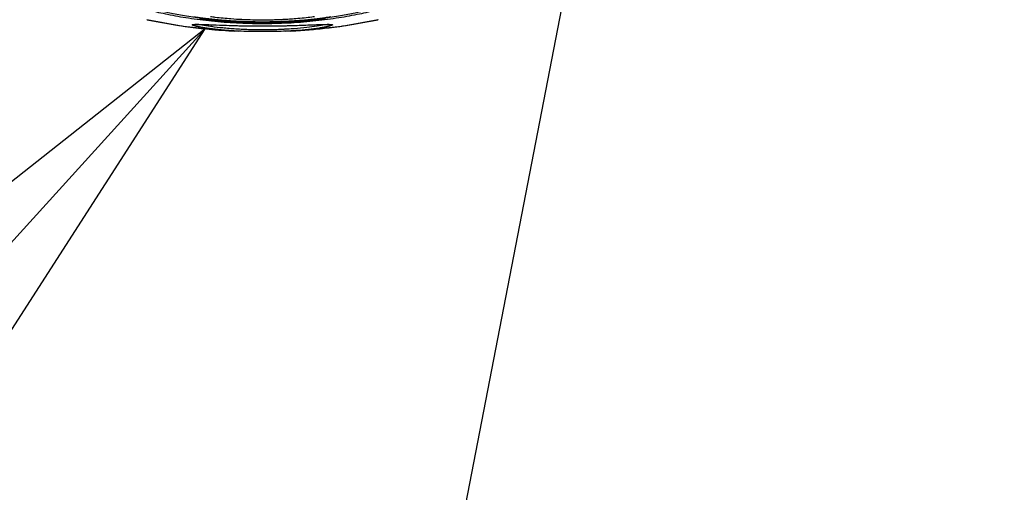
# Model space of a CAD drawing. Units: inches. Extents: x 1.2 to 15.8, y 0.3 to 10.5.
# Drawn here: x 12.4 to 12.9, y 6.1 to 6.4 of the extents above; entities that cross this region are included whole.
import ezdxf

# ---------------------------------------------------------------- set-up
doc = ezdxf.new("R2010")
doc.units = ezdxf.units.IN
doc.header["$LTSCALE"] = 0.935
doc.header["$MEASUREMENT"] = 0
doc.layers.get('0').update_dxf_attribs({"linetype": 'CONTINUOUS'})
doc.styles.get("Standard").update_dxf_attribs({"font": 'txt', "width": 0.8})
doc.dimstyles.new('DIMSTYLE_2', dxfattribs={"dimtxt": 0.1, "dimasz": 0.1875, "dimexe": 0.18, "dimexo": 0.0625, "dimgap": 0.09, "dimtad": 0, "dimtih": 1, "dimtoh": 1, "dimdec": 3, "dimlfac": 3.333333, "dimzin": 4, "dimdsep": 46, "dimtxsty": 'STANDARD', "dimblk": 'CLOSED', "dimblk1": 'CLOSED', "dimblk2": 'CLOSED', "dimcen": 0.09, "dimadec": 0, "dimazin": 0, "dimtp": 0.005, "dimtm": 0.005, "dimtfac": 1, "dimtdec": 3, "dimtofl": 0, "dimtmove": 0, "dimatfit": 3, "dimldrblk": 'CLOSED', "dimfxl": 1, "dimtolj": 1, "dimtzin": 4, "dimarcsym": 0})
doc.dimstyles.new('DIMSTYLE_6', dxfattribs={"dimtxt": 0.1, "dimasz": 0.1875, "dimexe": 0.18, "dimexo": 0.0625, "dimgap": 0.09, "dimtad": 0, "dimtih": 1, "dimtoh": 1, "dimdec": 14, "dimlfac": 3.333333, "dimzin": 4, "dimdsep": 46, "dimtxsty": 'STANDARD', "dimblk": 'CLOSED', "dimblk1": 'CLOSED', "dimblk2": 'CLOSED', "dimcen": 0.09, "dimadec": 0, "dimazin": 0, "dimtp": 0.01, "dimtm": 0.01, "dimtfac": 1, "dimtdec": 14, "dimtofl": 0, "dimtmove": 0, "dimatfit": 3, "dimldrblk": 'CLOSED', "dimfxl": 1, "dimtolj": 1, "dimtzin": 4, "dimarcsym": 0})

# ---------------------------------------------------------------- blocks, each defined once
blk = doc.blocks.new('_CLOSED')
at = {"color": 0, "linetype": 'BYBLOCK'}
for p, q in [((0, 0), (-1, 0.1667)), ((-1, 0.1667), (-1, -0.1667)), ((-1, -0.1667), (0, 0)), ((-1, 0), (0, 0))]:
    blk.add_line(p, q, dxfattribs=at)
blk = doc.blocks.new('*D2')
at = {"color": 2, "linetype": 'CONTINUOUS'}
for p, q in [((12.92746, 7.62165), (12.92746, 5.18373)), ((13.04536, 7.62165), (13.04536, 5.18373)), ((12.92746, 5.24623), (12.61746, 5.24623)), ((13.04536, 5.24623), (13.34756, 5.24623))]:
    blk.add_line(p, q, dxfattribs=at)
at = {"color": 2, "linetype": 'CONTINUOUS', "xscale": 0.1875, "yscale": 0.1875, "zscale": 0.1875}
blk.add_blockref('_CLOSED', (12.92746, 5.24623), dxfattribs=at)
at = {"color": 2, "linetype": 'CONTINUOUS', "xscale": 0.1875, "yscale": 0.1875, "zscale": 0.1875, "rotation": 180}
blk.add_blockref('_CLOSED', (13.04536, 5.24623), dxfattribs=at)
at = {"color": 2, "linetype": 'CONTINUOUS', "width": 0.8}
for s, p in [('9,964-10,000', (13.39756, 5.19623)), ('[.3923-.3937]', (13.39756, 5.04623)), ('KEYWAY WIDTH', (13.39756, 4.89623))]:
    blk.add_text(s, height=0.1, dxfattribs=at).set_placement(p)
blk = doc.blocks.new('*D20')
at = {"color": 2, "linetype": 'CONTINUOUS'}
for p, q in [((12.98641, 7.3521), (12.98641, 4.42351)), ((12.98641, 6.70496), (12.98641, 4.42351)), ((12.98641, 4.48601), (12.67641, 4.48601)), ((12.98641, 4.48601), (13.23623, 4.48601))]:
    blk.add_line(p, q, dxfattribs=at)
at = {"color": 2, "linetype": 'CONTINUOUS', "xscale": 0.1875, "yscale": 0.1875, "zscale": 0.1875}
blk.add_blockref('_CLOSED', (12.98641, 4.48601), dxfattribs=at)
at = {"color": 2, "linetype": 'CONTINUOUS', "xscale": 0.1875, "yscale": 0.1875, "zscale": 0.1875, "rotation": 180}
blk.add_blockref('_CLOSED', (12.98641, 4.48601), dxfattribs=at)
at = {"color": 2, "linetype": 'CONTINUOUS'}
for s, width, p in [('0%%d%%p10%%d SHAFT END MARK (OR KEY)', 0.803333, (13.28623, 4.43601)), ('ORIENTATION FOR ENCODER', 0.8, (13.28623, 4.28601)), ('ABSOLUTE POSITION = 0', 0.8, (13.28623, 4.13601))]:
    blk.add_text(s, height=0.1, dxfattribs=dict(at, width=width)).set_placement(p)

msp = doc.modelspace()

# ---------------------------------------------------------------- linework, layer by layer
at = {"color": 2, "linetype": 'CONTINUOUS'}
for p, q in [((12.89407, 7.41848), (12.50671, 5.41262)), ((12.50704, 6.35492), (12.156, 5.96819))]:
    msp.add_line(p, q, dxfattribs=at)
at = {"color": 7, "linetype": 'CONTINUOUS'}
for p, q in [((12.47689, 6.35963), (12.49564, 6.35631)), ((12.59628, 6.35963), (12.59607, 6.3596)), ((12.50815, 6.35708), (12.51536, 6.3568)), ((12.52449, 6.35365), (12.52233, 6.35376)), ((12.54867, 6.35365), (12.5572, 6.35413)), ((12.55086, 6.35376), (12.54867, 6.35365)), ((12.55775, 6.3568), (12.56459, 6.35707)), ((12.56459, 6.35707), (12.56715, 6.35716)), ((12.56715, 6.35716), (12.56822, 6.35719)), ((12.5716, 6.35718), (12.57194, 6.35714))]:
    msp.add_line(p, q, dxfattribs=at)
for points in [[(12.50179, 6.36111), (12.50441, 6.36073), (12.50722, 6.36036), (12.51022, 6.36), (12.51338, 6.35967), (12.5167, 6.35938), (12.52016, 6.35912)], [(12.52016, 6.35912), (12.52373, 6.3589), (12.5274, 6.35874), (12.53112, 6.35862)], [(12.53112, 6.35862), (12.53489, 6.35857), (12.53867, 6.35857)], [(12.53867, 6.35857), (12.54243, 6.35863), (12.54615, 6.35875), (12.5498, 6.35892)], [(12.5498, 6.35892), (12.55336, 6.35914), (12.5568, 6.3594), (12.56009, 6.3597), (12.56321, 6.36003), (12.56617, 6.36039), (12.56896, 6.36076)], [(12.5572, 6.35413), (12.57749, 6.3563), (12.59628, 6.35963)], [(12.49564, 6.35631), (12.51601, 6.35413), (12.52449, 6.35365)], [(12.50109, 6.35712), (12.50111, 6.35712), (12.50126, 6.35715), (12.50156, 6.35717), (12.50199, 6.3572), (12.50253, 6.35721), (12.50319, 6.35721), (12.50344, 6.35721)], [(12.50344, 6.35721), (12.5044, 6.3572), (12.50615, 6.35715), (12.50815, 6.35708)], [(12.51536, 6.3568), (12.51804, 6.3567), (12.52082, 6.35661), (12.52367, 6.35653), (12.52656, 6.35646), (12.52945, 6.35641), (12.53233, 6.35638), (12.53521, 6.35636), (12.53806, 6.35636), (12.54084, 6.35638), (12.54356, 6.35641), (12.54619, 6.35645), (12.54873, 6.35651), (12.55118, 6.35657), (12.55351, 6.35665), (12.55775, 6.3568)], [(12.56822, 6.35719), (12.56916, 6.35721), (12.56996, 6.35721), (12.57063, 6.35721), (12.57118, 6.3572), (12.5716, 6.35718)]]:
    msp.add_lwpolyline(points, dxfattribs=at)
at = {"color": 2, "linetype": 'CONTINUOUS'}
msp.add_lwpolyline([(12.40416, 6.19508), (12.50704, 6.35492), (12.35788, 6.23709), (12.40416, 6.19508)], dxfattribs=at)
at = {"color": 7, "linetype": 'CONTINUOUS'}
for points, knots in [([(12.47845, 6.36449), (12.48151, 6.36372), (12.48813, 6.36223), (12.49879, 6.36035), (12.51065, 6.35885), (12.52335, 6.35787), (12.5365, 6.35754), (12.54966, 6.35786), (12.56239, 6.35884), (12.57429, 6.36034), (12.58499, 6.36222), (12.59165, 6.36371), (12.59472, 6.36449)], [0, 0, 0, 0, 0.080518, 0.173599, 0.276406, 0.386019, 0.499223, 0.612491, 0.722338, 0.825517, 0.919041, 1, 1, 1, 1]), ([(12.59228, 6.36501), (12.59162, 6.36481), (12.58901, 6.3641), (12.5839, 6.3629), (12.5765, 6.36148), (12.56889, 6.36033), (12.55913, 6.35921), (12.54499, 6.35818), (12.52943, 6.35818), (12.51529, 6.3591), (12.5055, 6.36015), (12.49796, 6.36128), (12.49252, 6.36227), (12.48804, 6.36319), (12.4842, 6.36409), (12.48157, 6.36481), (12.48089, 6.36501)], [0, 0, 0, 0, 0.018439, 0.072235, 0.139808, 0.219342, 0.277243, 0.401919, 0.597035, 0.691576, 0.779808, 0.85938, 0.894931, 0.927139, 0.981347, 1, 1, 1, 1]), ([(12.47798, 6.35942), (12.48309, 6.35835), (12.48836, 6.35741), (12.49365, 6.35661), (12.49378, 6.35659)], [0, 0, 0, 0, 0.976116, 1, 1, 1, 1]), ([(12.50125, 6.36119), (12.50223, 6.36104), (12.50528, 6.36059), (12.51057, 6.35993), (12.516, 6.35942), (12.51935, 6.35917), (12.52045, 6.3591)], [0, 0, 0, 0, 0.153682, 0.478886, 0.828217, 1, 1, 1, 1]), ([(12.52132, 6.35832), (12.51793, 6.35852), (12.51218, 6.35898), (12.50645, 6.35964), (12.5041, 6.35995)], [0, 0, 0, 0, 0.589163, 1, 1, 1, 1]), ([(12.54047, 6.3594), (12.53797, 6.35935), (12.5337, 6.35935), (12.52886, 6.35949), (12.52466, 6.35968), (12.52089, 6.35991), (12.51633, 6.36031), (12.51279, 6.36069), (12.51057, 6.36099), (12.50972, 6.36111)], [0, 0, 0, 0, 0.243437, 0.415397, 0.471214, 0.652762, 0.782555, 0.916328, 1, 1, 1, 1]), ([(12.52059, 6.35909), (12.52101, 6.35906), (12.52459, 6.35883), (12.52818, 6.35869), (12.53134, 6.35862)], [0, 0, 0, 0, 0.11809, 1, 1, 1, 1]), ([(12.53134, 6.35862), (12.53144, 6.35862), (12.53485, 6.35855), (12.54152, 6.35855), (12.54867, 6.35884), (12.55251, 6.35908), (12.55309, 6.35912)], [0, 0, 0, 0, 0.01298, 0.470456, 0.919618, 1, 1, 1, 1]), ([(12.54573, 6.35955), (12.54505, 6.35953), (12.5433, 6.35946), (12.54155, 6.35942), (12.54047, 6.3594)], [0, 0, 0, 0, 0.386568, 1, 1, 1, 1]), ([(12.56345, 6.36111), (12.563, 6.36104), (12.56124, 6.3608), (12.55801, 6.36042), (12.55415, 6.36006), (12.55048, 6.3598), (12.54781, 6.35965), (12.54621, 6.35957), (12.54573, 6.35955)], [0, 0, 0, 0, 0.077231, 0.298919, 0.549108, 0.730136, 0.918994, 1, 1, 1, 1]), ([(12.56908, 6.35995), (12.56675, 6.35965), (12.56101, 6.35898), (12.55525, 6.35852), (12.55182, 6.35831)], [0, 0, 0, 0, 0.406227, 1, 1, 1, 1]), ([(12.55309, 6.35912), (12.55484, 6.35924), (12.55879, 6.35955), (12.56474, 6.36018), (12.56931, 6.36079), (12.57169, 6.36116), (12.57206, 6.36122)], [0, 0, 0, 0, 0.276563, 0.621739, 0.940773, 1, 1, 1, 1]), ([(12.57936, 6.35659), (12.57951, 6.35661), (12.58482, 6.35741), (12.59011, 6.35836), (12.59521, 6.35942)], [0, 0, 0, 0, 0.028283, 1, 1, 1, 1]), ([(12.49955, 6.35579), (12.50318, 6.35532), (12.50749, 6.35484), (12.51181, 6.35447), (12.51247, 6.35441)], [0, 0, 0, 0, 0.845242, 1, 1, 1, 1]), ([(12.52179, 6.35379), (12.52076, 6.35386), (12.5186, 6.35402), (12.5154, 6.35431), (12.51227, 6.35464), (12.50946, 6.35499), (12.50699, 6.35535), (12.50506, 6.35567), (12.50362, 6.35595), (12.50262, 6.35616), (12.5018, 6.35636), (12.50118, 6.35653), (12.50075, 6.35669), (12.50051, 6.35681), (12.50042, 6.35692), (12.50044, 6.357), (12.50052, 6.35704), (12.5007, 6.35711), (12.50101, 6.35715), (12.50128, 6.35718), (12.50143, 6.35719)], [0, 0, 0, 0, 0.135058, 0.285831, 0.424275, 0.54915, 0.659631, 0.753987, 0.807069, 0.852145, 0.889172, 0.917818, 0.937814, 0.949465, 0.952653, 0.955191, 0.958776, 0.964174, 0.981042, 1, 1, 1, 1]), ([(12.50143, 6.35719), (12.50148, 6.35719), (12.50178, 6.35721), (12.50234, 6.35722), (12.50285, 6.35722), (12.50309, 6.35722)], [0, 0, 0, 0, 0.087977, 0.553507, 1, 1, 1, 1]), ([(12.50383, 6.35721), (12.50449, 6.35721), (12.50549, 6.35718), (12.50649, 6.35715), (12.50683, 6.35713)], [0, 0, 0, 0, 0.660117, 1, 1, 1, 1]), ([(12.50459, 6.35717), (12.50465, 6.35716), (12.50489, 6.35711), (12.50514, 6.35706), (12.50533, 6.35702)], [0, 0, 0, 0, 0.241322, 1, 1, 1, 1]), ([(12.50533, 6.35702), (12.50552, 6.35698), (12.50639, 6.35681), (12.50806, 6.35653), (12.51145, 6.35602), (12.51526, 6.35557), (12.51944, 6.35518), (12.52419, 6.35482), (12.52915, 6.35459), (12.53424, 6.35449), (12.53941, 6.35448), (12.54392, 6.35459), (12.54772, 6.35478), (12.55013, 6.35491), (12.55406, 6.35519), (12.55913, 6.35568), (12.56372, 6.3563), (12.56675, 6.3568), (12.56803, 6.35705), (12.56861, 6.35718)], [0, 0, 0, 0, 0.009234, 0.041801, 0.079925, 0.170761, 0.222765, 0.277912, 0.395608, 0.456891, 0.518214, 0.639814, 0.669288, 0.698091, 0.753776, 0.855132, 0.938381, 0.972208, 1, 1, 1, 1]), ([(12.50683, 6.35713), (12.50754, 6.35711), (12.50887, 6.35706), (12.51086, 6.35698), (12.51432, 6.35684), (12.51718, 6.35673), (12.51937, 6.35666)], [0, 0, 0, 0, 0.171568, 0.317364, 0.47509, 1, 1, 1, 1]), ([(12.51247, 6.35441), (12.51471, 6.35423), (12.51776, 6.35401), (12.52083, 6.35384), (12.52165, 6.35379)], [0, 0, 0, 0, 0.730287, 1, 1, 1, 1]), ([(12.51947, 6.35665), (12.52027, 6.35663), (12.52277, 6.35655), (12.52704, 6.35645), (12.53231, 6.35637), (12.53769, 6.35635), (12.54129, 6.35638), (12.54309, 6.3564)], [0, 0, 0, 0, 0.101515, 0.317853, 0.542103, 0.771618, 1, 1, 1, 1]), ([(12.53133, 6.35792), (12.52876, 6.35797), (12.52595, 6.35807), (12.52315, 6.35822), (12.5229, 6.35823)], [0, 0, 0, 0, 0.912531, 1, 1, 1, 1]), ([(12.54867, 6.35365), (12.54706, 6.35358), (12.54303, 6.35348), (12.53659, 6.35345), (12.53014, 6.35348), (12.52611, 6.35358), (12.52449, 6.35365)], [0, 0, 0, 0, 0.20006, 0.500211, 0.799396, 1, 1, 1, 1]), ([(12.54149, 6.35791), (12.53986, 6.35788), (12.53661, 6.35785), (12.53335, 6.35788), (12.53172, 6.35791)], [0, 0, 0, 0, 0.49969, 1, 1, 1, 1]), ([(12.5503, 6.35823), (12.55006, 6.35822), (12.54713, 6.35806), (12.54419, 6.35796), (12.54149, 6.35791)], [0, 0, 0, 0, 0.080782, 1, 1, 1, 1]), ([(12.54309, 6.3564), (12.54483, 6.35643), (12.54742, 6.35648), (12.55082, 6.35656), (12.55401, 6.35666), (12.55773, 6.35679), (12.56144, 6.35694), (12.56361, 6.35703), (12.56441, 6.35706)], [0, 0, 0, 0, 0.244636, 0.36362, 0.478812, 0.693917, 0.887288, 1, 1, 1, 1]), ([(12.56982, 6.356), (12.56922, 6.35588), (12.56789, 6.35563), (12.56475, 6.35512), (12.55998, 6.35451), (12.55519, 6.35406), (12.55222, 6.35385), (12.55147, 6.3538)], [0, 0, 0, 0, 0.099161, 0.219741, 0.516588, 0.8781, 1, 1, 1, 1]), ([(12.56075, 6.35442), (12.56146, 6.35448), (12.56526, 6.35481), (12.56905, 6.35522), (12.57213, 6.3556)], [0, 0, 0, 0, 0.185712, 1, 1, 1, 1]), ([(12.56441, 6.35706), (12.5648, 6.35708), (12.56596, 6.35712), (12.56712, 6.35716), (12.56789, 6.35718)], [0, 0, 0, 0, 0.331303, 1, 1, 1, 1]), ([(12.56907, 6.35721), (12.56967, 6.35722), (12.57033, 6.35723), (12.57099, 6.35722), (12.57105, 6.35721)], [0, 0, 0, 0, 0.913833, 1, 1, 1, 1]), ([(12.57208, 6.35657), (12.57204, 6.35655), (12.57192, 6.35652), (12.57163, 6.35643), (12.57117, 6.35631), (12.57053, 6.35615), (12.57007, 6.35606), (12.56982, 6.356)], [0, 0, 0, 0, 0.055467, 0.156304, 0.392439, 0.673647, 1, 1, 1, 1]), ([(12.57145, 6.3572), (12.57146, 6.3572), (12.57152, 6.3572), (12.57158, 6.3572), (12.57164, 6.35719)], [0, 0, 0, 0, 0.079506, 1, 1, 1, 1]), ([(12.57164, 6.35719), (12.57187, 6.35718), (12.57218, 6.35716), (12.57252, 6.35709), (12.57265, 6.35704), (12.57271, 6.35701), (12.57275, 6.35697), (12.57275, 6.35689), (12.57263, 6.3568), (12.57244, 6.3567), (12.57224, 6.35662), (12.57211, 6.35658), (12.57208, 6.35657)], [0, 0, 0, 0, 0.345498, 0.479955, 0.527105, 0.56202, 0.587331, 0.609463, 0.674656, 0.789715, 0.959895, 1, 1, 1, 1])]:
    msp.add_open_spline(points, degree=3, knots=knots, dxfattribs=at)
for points in [[(12.47711, 6.3596), (12.4774, 6.35954), (12.47769, 6.35948), (12.47798, 6.35942)], [(12.52045, 6.3591), (12.5205, 6.35909), (12.52054, 6.35909), (12.52059, 6.35909)], [(12.59521, 6.35942), (12.5955, 6.35948), (12.59578, 6.35954), (12.59607, 6.3596)], [(12.49378, 6.35659), (12.4957, 6.3563), (12.49762, 6.35604), (12.49955, 6.35579)], [(12.50309, 6.35722), (12.50317, 6.35722), (12.50324, 6.35722), (12.50332, 6.35722)], [(12.50332, 6.35722), (12.50349, 6.35722), (12.50366, 6.35722), (12.50383, 6.35721)], [(12.51937, 6.35666), (12.5194, 6.35666), (12.51944, 6.35665), (12.51947, 6.35665)], [(12.5229, 6.35823), (12.52237, 6.35826), (12.52185, 6.35829), (12.52132, 6.35832)], [(12.52165, 6.35379), (12.52187, 6.35378), (12.52209, 6.35377), (12.52231, 6.35376)], [(12.52231, 6.35376), (12.52214, 6.35377), (12.52196, 6.35378), (12.52179, 6.35379)], [(12.53172, 6.35791), (12.53159, 6.35791), (12.53146, 6.35792), (12.53133, 6.35792)], [(12.55182, 6.35831), (12.55131, 6.35828), (12.55081, 6.35826), (12.5503, 6.35823)], [(12.55147, 6.3538), (12.55127, 6.35379), (12.55106, 6.35377), (12.55085, 6.35376)], [(12.55085, 6.35376), (12.55108, 6.35377), (12.55131, 6.35378), (12.55154, 6.35379)], [(12.55154, 6.35379), (12.55461, 6.35395), (12.55769, 6.35416), (12.56075, 6.35442)], [(12.56789, 6.35718), (12.56809, 6.35719), (12.56828, 6.35719), (12.56848, 6.3572)], [(12.56848, 6.3572), (12.56857, 6.3572), (12.56867, 6.3572), (12.56876, 6.3572)], [(12.56861, 6.35718), (12.56864, 6.35718), (12.56867, 6.35719), (12.5687, 6.35719)], [(12.56876, 6.3572), (12.56886, 6.35721), (12.56897, 6.35721), (12.56907, 6.35721)], [(12.57105, 6.35721), (12.57118, 6.35721), (12.57132, 6.35721), (12.57145, 6.3572)], [(12.57213, 6.3556), (12.57262, 6.35566), (12.57311, 6.35572), (12.57359, 6.35578)], [(12.57359, 6.35578), (12.57552, 6.35603), (12.57744, 6.3563), (12.57936, 6.35659)]]:
    msp.add_open_spline(points, degree=3, dxfattribs=at)

# ---------------------------------------------------------------- dimensions: what is measured, and where the dimension line sits
at = {"color": 2, "linetype": 'CONTINUOUS'}
dim = msp.add_linear_dim(base=(12.92746, 5.24623), p1=(13.04536, 7.62165), p2=(12.92746, 7.62165), angle=180, text='9,964-10,000\\P[.3923-.3937]\\PKEYWAY WIDTH', dimstyle='DIMSTYLE_2', dxfattribs=at)
dim.commit()
dim.dimension.update_dxf_attribs({"geometry": '*D2', "text_midpoint": (13.91756, 5.09623), "dimtype": 160})
dim = msp.add_linear_dim(base=(12.98641, 4.48601), p1=(12.98641, 6.70496), p2=(12.98641, 7.3521), text='0%%d%%p10%%d SHAFT END MARK (OR KEY)\\PORIENTATION FOR ENCODER\\PABSOLUTE POSITION = 0', dimstyle='DIMSTYLE_6', dxfattribs=at)
dim.commit()
dim.dimension.update_dxf_attribs({"geometry": '*D20', "text_midpoint": (14.49123, 4.33601), "dimtype": 160})

doc.saveas('drawing.dxf')
